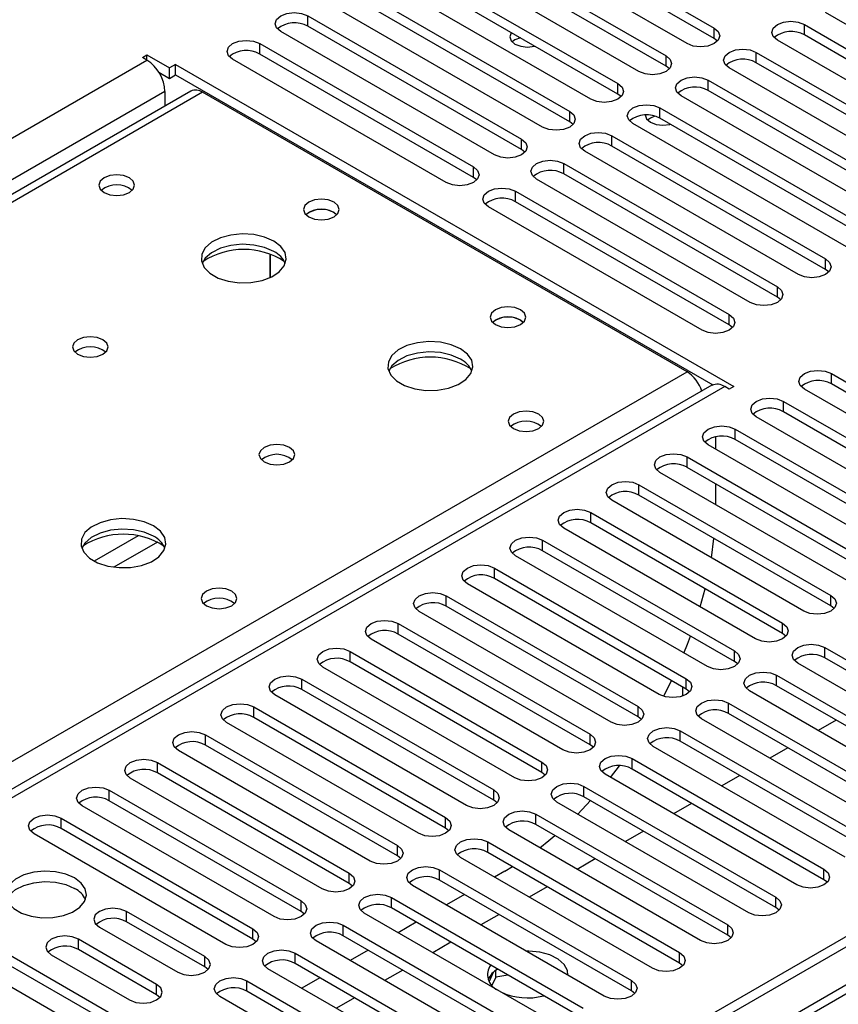
# Model space of a CAD drawing. Units: millimetres. Extents: x 3 to 7353, y 8 to 10403.
# Drawn here: x 4559 to 4655, y 2802 to 2918 of the extents above; entities that cross this region are included whole.
import ezdxf

# ---------------------------------------------------------------- set-up
doc = ezdxf.new("R2010")
doc.units = ezdxf.units.MM
doc.header["$LTSCALE"] = 35

msp = doc.modelspace()

# ---------------------------------------------------------------- linework, layer by layer
at = {"color": 7, "linetype": 'Continuous', "lineweight": 25}
for p, q in [((4615.135, 2931.681), (4640.238, 2917.19)), ((4637.056, 2915.353), (4611.954, 2929.844)), ((4640.238, 2915.965), (4615.135, 2930.456)), ((4609.479, 2928.416), (4634.581, 2913.924)), ((4634.581, 2912.7), (4609.479, 2927.191)), ((4631.399, 2912.088), (4606.297, 2926.579)), ((4603.822, 2925.15), (4628.924, 2910.659)), ((4628.924, 2909.434), (4603.822, 2923.925)), ((4625.742, 2908.822), (4600.64, 2923.313)), ((4598.165, 2921.884), (4623.267, 2907.393)), ((4623.267, 2906.168), (4598.165, 2920.66)), ((4620.085, 2905.556), (4594.983, 2920.047)), ((4678.422, 2904.536), (4653.319, 2919.027)), ((4592.508, 2918.619), (4617.61, 2904.128)), ((4592.508, 2917.394), (4592.508, 2918.619)), ((4614.428, 2902.291), (4589.326, 2916.782)), ((4617.61, 2902.903), (4592.508, 2917.394)), ((4640.238, 2915.965), (4640.238, 2917.19)), ((4650.844, 2917.598), (4675.947, 2903.107)), ((4650.844, 2916.373), (4650.844, 2917.598)), ((4640.631, 2915.659), (4640.238, 2915.965)), ((4672.765, 2901.27), (4647.662, 2915.761)), ((4675.947, 2901.882), (4650.844, 2916.373)), ((4586.851, 2915.353), (4611.954, 2900.862)), ((4586.851, 2914.128), (4586.851, 2915.353)), ((4645.188, 2914.333), (4670.29, 2899.841)), ((4645.188, 2913.108), (4645.188, 2914.333)), ((3076.648, 2049.246), (4573.593, 2913.414)), ((4573.063, 2913.72), (4573.593, 2914.026)), ((4573.593, 2913.414), (4573.063, 2913.72)), ((4573.593, 2914.026), (4576.245, 2912.496)), ((4573.593, 2913.414), (4573.593, 2914.026)), ((4608.772, 2899.025), (4583.669, 2913.516)), ((4611.954, 2899.637), (4586.851, 2914.128)), ((4634.581, 2912.7), (4634.581, 2913.924)), ((4574.996, 2911.992), (4576.245, 2911.271)), ((4576.952, 2912.904), (4576.245, 2912.496)), ((4576.245, 2911.271), (4576.245, 2912.496)), ((4576.952, 2912.904), (4642.536, 2875.043)), ((4576.952, 2911.679), (4576.952, 2912.904)), ((4634.974, 2912.394), (4634.581, 2912.7)), ((4667.108, 2898.004), (4642.006, 2912.496)), ((4670.29, 2898.617), (4645.188, 2913.108)), ((4576.245, 2911.271), (4576.952, 2911.679)), ((4576.952, 2911.679), (4640.072, 2875.241)), ((4639.531, 2911.067), (4664.633, 2896.576)), ((4639.531, 2909.842), (4639.531, 2911.067)), ((4575.714, 2909.74), (3078.769, 2045.572)), ((4578.759, 2909.774), (4189.143, 2684.854)), ((4580.134, 2909.638), (4190.518, 2684.718)), ((4575.714, 2909.74), (4575.714, 2908.017)), ((4637.056, 2876.778), (4580.134, 2909.638)), ((4628.924, 2909.434), (4628.924, 2910.659)), ((4664.633, 2895.351), (4639.531, 2909.842)), ((4629.317, 2909.128), (4628.924, 2909.434)), ((4661.451, 2894.739), (4636.349, 2909.23)), ((4623.267, 2906.168), (4623.267, 2907.393)), ((4633.874, 2907.801), (4658.976, 2893.31)), ((4633.874, 2906.577), (4633.874, 2907.801)), ((4623.66, 2905.862), (4623.267, 2906.168)), ((4658.976, 2892.085), (4633.874, 2906.577)), ((4655.794, 2891.473), (4630.692, 2905.964)), ((4617.61, 2902.903), (4617.61, 2904.128)), ((4628.217, 2904.536), (4653.319, 2890.044)), ((4628.217, 2903.311), (4628.217, 2904.536)), ((4618.004, 2902.597), (4617.61, 2902.903)), ((4650.137, 2888.208), (4625.035, 2902.699)), ((4653.319, 2888.82), (4628.217, 2903.311)), ((4611.954, 2899.637), (4611.954, 2900.862)), ((4622.56, 2901.27), (4647.662, 2886.779)), ((4622.56, 2900.045), (4622.56, 2901.27)), ((4612.347, 2899.331), (4611.954, 2899.637)), ((4644.48, 2884.942), (4619.378, 2899.433)), ((4647.662, 2885.554), (4622.56, 2900.045)), ((4616.903, 2898.004), (4642.006, 2883.513)), ((4616.903, 2896.78), (4616.903, 2898.004)), ((4638.824, 2881.676), (4613.721, 2896.168)), ((4642.006, 2882.288), (4616.903, 2896.78)), ((4595.584, 2895.494), (4595.911, 2895.249)), ((4800.044, 2893.719), (3122.787, 1925.459)), ((4801.105, 2893.107), (3123.847, 1924.847)), ((4588.084, 2887.846), (4588.084, 2890.62)), ((4588.094, 2890.616), (4588.094, 2887.851)), ((4653.319, 2888.82), (4653.319, 2890.044)), ((4653.712, 2888.514), (4653.319, 2888.82)), ((4801.105, 2888.616), (3123.847, 1920.356)), ((3123.624, 1919.212), (4799.423, 2886.63)), ((4647.662, 2885.554), (4647.662, 2886.779)), ((4648.056, 2885.248), (4647.662, 2885.554)), ((4642.006, 2882.288), (4642.006, 2883.513)), ((4617.504, 2882.839), (4617.832, 2882.594)), ((4642.399, 2881.982), (4642.006, 2882.288)), ((4247.44, 2651.857), (4637.056, 2876.778)), ((4654.026, 2876.574), (4676.565, 2863.562)), ((4654.026, 2875.349), (4654.026, 2876.574)), ((4639.975, 2875.192), (3925.36, 2462.653)), ((4642.006, 2874.737), (4641.475, 2875.043)), ((4642.536, 2875.043), (4642.006, 2874.737)), ((4676.565, 2862.337), (4654.026, 2875.349)), ((4673.383, 2861.725), (4650.844, 2874.737)), ((4648.37, 2873.308), (4670.909, 2860.297)), ((4648.37, 2872.083), (4648.37, 2873.308)), ((4667.727, 2858.46), (4645.188, 2871.471)), ((4670.909, 2859.072), (4648.37, 2872.083)), ((4640.415, 2869.132), (4640.415, 2867.695)), ((4642.713, 2870.042), (4665.252, 2857.031)), ((4642.713, 2868.818), (4642.713, 2870.042)), ((4662.07, 2855.194), (4639.531, 2868.206)), ((4665.252, 2855.806), (4642.713, 2868.818)), ((4637.056, 2866.777), (4659.595, 2853.765)), ((4637.056, 2865.552), (4637.056, 2866.777)), ((4656.413, 2851.928), (4633.874, 2864.94)), ((4659.595, 2852.541), (4637.056, 2865.552)), ((4631.399, 2863.511), (4653.938, 2850.5)), ((4631.399, 2862.286), (4631.399, 2863.511)), ((4640.415, 2863.613), (4640.415, 2861.164)), ((4653.938, 2849.275), (4631.399, 2862.286)), ((4650.756, 2848.663), (4628.217, 2861.674)), ((4625.742, 2860.246), (4648.281, 2847.234)), ((4625.742, 2859.021), (4625.742, 2860.246)), ((4648.281, 2846.009), (4625.742, 2859.021)), ((4645.099, 2845.397), (4622.56, 2858.409)), ((4620.085, 2856.98), (4642.624, 2843.968)), ((4620.085, 2855.755), (4620.085, 2856.98)), ((4639.91, 2854.924), (4640.213, 2857.198)), ((4642.624, 2842.744), (4620.085, 2855.755)), ((4639.442, 2842.132), (4616.903, 2855.143)), ((4614.428, 2853.714), (4636.967, 2840.703)), ((4614.428, 2852.49), (4614.428, 2853.714)), ((4633.785, 2838.866), (4611.246, 2851.877)), ((4636.967, 2839.478), (4614.428, 2852.49)), ((4638.595, 2849.152), (4639.165, 2851.272)), ((4608.772, 2850.449), (4631.311, 2837.437)), ((4608.772, 2849.224), (4608.772, 2850.449)), ((4653.938, 2849.275), (4653.938, 2850.5)), ((4628.129, 2835.6), (4605.59, 2848.612)), ((4631.311, 2836.212), (4608.772, 2849.224)), ((4654.331, 2848.969), (4653.938, 2849.275)), ((4603.115, 2847.183), (4625.654, 2834.172)), ((4603.115, 2845.958), (4603.115, 2847.183)), ((4648.281, 2846.009), (4648.281, 2847.234)), ((4648.674, 2845.703), (4648.281, 2846.009)), ((4622.472, 2832.335), (4599.933, 2845.346)), ((4625.654, 2832.947), (4603.115, 2845.958)), ((4597.458, 2843.917), (4619.997, 2830.906)), ((4597.458, 2842.693), (4597.458, 2843.917)), ((4642.624, 2842.744), (4642.624, 2843.968)), ((4653.231, 2844.377), (4675.77, 2831.365)), ((4653.231, 2843.152), (4653.231, 2844.377)), ((4619.997, 2829.681), (4597.458, 2842.693)), ((4643.017, 2842.438), (4642.624, 2842.744)), ((4672.588, 2829.528), (4650.049, 2842.54)), ((4675.77, 2830.14), (4653.231, 2843.152)), ((4616.815, 2829.069), (4594.276, 2842.081)), ((4591.801, 2840.652), (4614.34, 2827.64)), ((4591.801, 2839.427), (4591.801, 2840.652)), ((4634.311, 2838.64), (4635.237, 2840.477)), ((4636.967, 2839.478), (4636.967, 2840.703)), ((4647.574, 2841.111), (4670.113, 2828.1)), ((4647.574, 2839.886), (4647.574, 2841.111)), ((4614.34, 2826.415), (4591.801, 2839.427)), ((4636.52, 2839.736), (4636.52, 2838.666)), ((4637.361, 2839.172), (4636.967, 2839.478)), ((4666.931, 2826.263), (4644.392, 2839.274)), ((4670.113, 2826.875), (4647.574, 2839.886)), ((4611.158, 2825.803), (4588.619, 2838.815)), ((4586.144, 2837.386), (4608.683, 2824.375)), ((4586.144, 2836.161), (4586.144, 2837.386)), ((4631.311, 2836.212), (4631.311, 2837.437)), ((4641.917, 2837.845), (4664.456, 2824.834)), ((4641.917, 2836.621), (4641.917, 2837.845)), ((4608.683, 2823.15), (4586.144, 2836.161)), ((4631.704, 2835.906), (4631.311, 2836.212)), ((4661.274, 2822.997), (4638.735, 2836.008)), ((4664.456, 2823.609), (4641.917, 2836.621)), ((4654.562, 2835.852), (4652.441, 2834.627)), ((4605.501, 2822.538), (4582.962, 2835.549)), ((4636.26, 2834.58), (4658.799, 2821.568)), ((4636.26, 2833.355), (4636.26, 2834.58)), ((4580.487, 2834.121), (4603.026, 2821.109)), ((4580.487, 2832.896), (4580.487, 2834.121)), ((4625.654, 2832.947), (4625.654, 2834.172)), ((4658.799, 2820.343), (4636.26, 2833.355)), ((4599.844, 2819.272), (4577.305, 2832.284)), ((4603.026, 2819.884), (4580.487, 2832.896)), ((4626.047, 2832.641), (4625.654, 2832.947)), ((4655.617, 2819.731), (4633.078, 2832.743)), ((4648.906, 2832.586), (4646.784, 2831.362)), ((4630.603, 2831.314), (4653.142, 2818.303)), ((4630.603, 2830.089), (4630.603, 2831.314)), ((4574.83, 2830.855), (4597.369, 2817.843)), ((4574.83, 2829.63), (4574.83, 2830.855)), ((4619.997, 2829.681), (4619.997, 2830.906)), ((4628.071, 2829.102), (4629.133, 2830.468)), ((4653.142, 2817.078), (4630.603, 2830.089)), ((4594.187, 2816.006), (4571.648, 2829.018)), ((4597.369, 2816.619), (4574.83, 2829.63)), ((4620.39, 2829.375), (4619.997, 2829.681)), ((4649.96, 2816.466), (4627.421, 2829.477)), ((4643.249, 2829.321), (4641.128, 2828.096)), ((4569.174, 2827.589), (4591.713, 2814.578)), ((4569.174, 2826.364), (4569.174, 2827.589)), ((4614.34, 2826.415), (4614.34, 2827.64)), ((4624.947, 2828.048), (4647.486, 2815.037)), ((4624.947, 2826.824), (4624.947, 2828.048)), ((4591.713, 2813.353), (4569.174, 2826.364)), ((4614.733, 2826.109), (4614.34, 2826.415)), ((4624.222, 2824.793), (4625.73, 2826.371)), ((4647.486, 2813.812), (4624.947, 2826.824)), ((4588.531, 2812.741), (4565.992, 2825.752)), ((4644.304, 2813.2), (4621.765, 2826.212)), ((4637.592, 2826.055), (4635.471, 2824.831)), ((4563.517, 2824.324), (4586.056, 2811.312)), ((4563.517, 2823.099), (4563.517, 2824.324)), ((4608.683, 2823.15), (4608.683, 2824.375)), ((4619.29, 2824.783), (4641.829, 2811.771)), ((4619.29, 2823.558), (4619.29, 2824.783)), ((4586.056, 2810.087), (4563.517, 2823.099)), ((4609.076, 2822.844), (4608.683, 2823.15)), ((4638.647, 2809.934), (4616.108, 2822.946)), ((4641.829, 2810.547), (4619.29, 2823.558)), ((4582.874, 2809.475), (4560.335, 2822.487)), ((4631.935, 2822.789), (4629.814, 2821.565)), ((4603.026, 2819.884), (4603.026, 2821.109)), ((4613.633, 2821.517), (4636.172, 2808.506)), ((4613.633, 2820.292), (4613.633, 2821.517)), ((4603.42, 2819.578), (4603.026, 2819.884)), ((4632.99, 2806.669), (4610.451, 2819.68)), ((4636.172, 2807.281), (4613.633, 2820.292)), ((4626.278, 2819.524), (4624.157, 2818.299)), ((4607.976, 2818.252), (4630.515, 2805.24)), ((4607.976, 2817.027), (4607.976, 2818.252)), ((4615.666, 2818.092), (4616.54, 2818.614)), ((4653.142, 2817.078), (4653.142, 2818.303)), ((4597.369, 2816.619), (4597.369, 2817.843)), ((4615.666, 2818.092), (4614.434, 2817.381)), ((4653.536, 2816.772), (4653.142, 2817.078)), ((4597.763, 2816.313), (4597.369, 2816.619)), ((4627.333, 2803.403), (4604.794, 2816.415)), ((4630.515, 2804.015), (4607.976, 2817.027)), ((4620.621, 2816.258), (4618.5, 2815.034)), ((4602.319, 2814.986), (4624.858, 2801.974)), ((4602.319, 2813.761), (4602.319, 2814.986)), ((4610.899, 2815.34), (4608.778, 2814.115)), ((4647.486, 2813.812), (4647.486, 2815.037)), ((4546.546, 2814.527), (4569.085, 2801.515)), ((4591.713, 2813.353), (4591.713, 2814.578)), ((4624.858, 2800.75), (4602.319, 2813.761)), ((4647.879, 2813.506), (4647.486, 2813.812)), ((4565.903, 2799.678), (4543.364, 2812.69)), ((4569.085, 2800.29), (4546.546, 2813.302)), ((4580.399, 2808.047), (4571.206, 2813.353)), ((4571.206, 2812.128), (4571.206, 2813.353)), ((4592.106, 2813.047), (4591.713, 2813.353)), ((4621.676, 2800.138), (4599.137, 2813.149)), ((4614.964, 2812.992), (4612.843, 2811.768)), ((4568.025, 2811.516), (4577.217, 2806.21)), ((4580.399, 2806.822), (4571.206, 2812.128)), ((4586.056, 2810.087), (4586.056, 2811.312)), ((4596.662, 2811.72), (4619.201, 2798.709)), ((4596.662, 2810.496), (4596.662, 2811.72)), ((4605.242, 2812.074), (4603.121, 2810.849)), ((4641.829, 2810.547), (4641.829, 2811.771)), ((4619.201, 2797.484), (4596.662, 2810.496)), ((4642.222, 2810.24), (4641.829, 2810.547)), ((4574.742, 2804.781), (4565.55, 2810.088)), ((4565.55, 2808.863), (4565.55, 2810.088)), ((4586.449, 2809.781), (4586.056, 2810.087)), ((4616.019, 2796.872), (4593.48, 2809.883)), ((4609.308, 2809.727), (4607.186, 2808.502)), ((4562.368, 2808.251), (4571.56, 2802.944)), ((4574.742, 2803.556), (4565.55, 2808.863)), ((4580.399, 2806.822), (4580.399, 2808.047)), ((4591.005, 2808.455), (4613.544, 2795.443)), ((4591.005, 2807.23), (4591.005, 2808.455)), ((4599.585, 2808.808), (4597.464, 2807.584)), ((4636.172, 2807.281), (4636.172, 2808.506)), ((4580.792, 2806.516), (4580.399, 2806.822)), ((4613.544, 2794.218), (4591.005, 2807.23)), ((4636.565, 2806.975), (4636.172, 2807.281)), ((4610.363, 2793.606), (4587.823, 2806.618)), ((4593.928, 2805.543), (4591.807, 2804.318)), ((4603.651, 2806.461), (4601.53, 2805.237)), ((4614.275, 2806.163), (4613.79, 2805.118)), ((4614.602, 2805.643), (4614.139, 2804.644)), ((4614.602, 2805.643), (4614.602, 2806.432)), ((4616.006, 2805.86), (4614.602, 2805.643)), ((4574.742, 2803.556), (4574.742, 2804.781)), ((4585.349, 2805.189), (4607.888, 2792.178)), ((4585.349, 2803.964), (4585.349, 2805.189)), ((4630.515, 2804.015), (4630.515, 2805.24)), ((4575.135, 2803.25), (4574.742, 2803.556)), ((4604.706, 2790.341), (4582.167, 2803.352)), ((4607.888, 2790.953), (4585.349, 2803.964)), ((4597.994, 2803.196), (4595.873, 2801.971)), ((4630.908, 2803.709), (4630.515, 2804.015))]:
    msp.add_line(p, q, dxfattribs=at)
at = {"color": 8, "linetype": 'Continuous', "lineweight": 25}
for p, q in [((4641.475, 2875.043), (3926.238, 2462.146)), ((4572.562, 2857.501), (4567.413, 2854.529)), ((4574.829, 2856.768), (4569.721, 2853.82))]:
    msp.add_line(p, q, dxfattribs=at)
at = {"color": 7, "linetype": 'Continuous', "lineweight": 25, "flags": 128}
for points in [[(4589.326, 2916.782), (4588.838, 2917.203), (4588.667, 2917.7), (4588.838, 2918.197), (4589.326, 2918.619), (4590.056, 2918.9), (4590.917, 2918.999), (4591.778, 2918.9), (4592.508, 2918.619)], [(4647.662, 2915.761), (4647.175, 2916.183), (4647.003, 2916.68), (4647.175, 2917.177), (4647.662, 2917.598), (4648.392, 2917.88), (4649.253, 2917.979), (4650.114, 2917.88), (4650.844, 2917.598)], [(4616.404, 2916.662), (4616.377, 2916.626), (4616.217, 2916.163), (4616.377, 2915.699), (4616.833, 2915.305), (4617.514, 2915.043), (4618.317, 2914.95), (4619.121, 2915.043), (4619.182, 2915.058)], [(4640.238, 2917.19), (4640.726, 2916.769), (4640.897, 2916.272), (4640.726, 2915.775), (4640.238, 2915.353), (4639.508, 2915.072), (4638.647, 2914.973), (4637.786, 2915.072), (4637.056, 2915.353)], [(4583.669, 2913.516), (4583.182, 2913.938), (4583.01, 2914.435), (4583.182, 2914.932), (4583.669, 2915.353), (4584.399, 2915.635), (4585.26, 2915.734), (4586.121, 2915.635), (4586.851, 2915.353)], [(4617.469, 2916.047), (4616.833, 2915.795), (4616.505, 2915.55)], [(4617.469, 2916.047), (4616.833, 2915.795), (4616.505, 2915.55)], [(4642.006, 2912.496), (4641.518, 2912.917), (4641.347, 2913.414), (4641.518, 2913.911), (4642.006, 2914.333), (4642.736, 2914.614), (4643.597, 2914.713), (4644.458, 2914.614), (4645.188, 2914.333)], [(4634.581, 2913.924), (4635.069, 2913.503), (4635.24, 2913.006), (4635.069, 2912.509), (4634.581, 2912.088), (4633.851, 2911.806), (4632.99, 2911.707), (4632.129, 2911.806), (4631.399, 2912.088)], [(4636.349, 2909.23), (4635.861, 2909.651), (4635.69, 2910.149), (4635.861, 2910.646), (4636.349, 2911.067), (4637.079, 2911.349), (4637.94, 2911.447), (4638.801, 2911.349), (4639.531, 2911.067)], [(4628.924, 2910.659), (4629.412, 2910.237), (4629.583, 2909.74), (4629.412, 2909.243), (4628.924, 2908.822), (4628.194, 2908.54), (4627.333, 2908.441), (4626.472, 2908.54), (4625.742, 2908.822)], [(4623.267, 2907.393), (4623.755, 2906.972), (4623.926, 2906.475), (4623.755, 2905.978), (4623.267, 2905.556), (4622.537, 2905.275), (4621.676, 2905.176), (4620.815, 2905.275), (4620.085, 2905.556)], [(4630.692, 2905.964), (4630.204, 2906.386), (4630.033, 2906.883), (4630.204, 2907.38), (4630.692, 2907.801), (4631.422, 2908.083), (4632.283, 2908.182), (4633.144, 2908.083), (4633.874, 2907.801)], [(4632.127, 2906.978), (4632.287, 2906.514), (4632.742, 2906.121), (4633.424, 2905.858), (4634.227, 2905.766), (4635.031, 2905.858), (4635.092, 2905.873)], [(4633.258, 2906.829), (4632.742, 2906.61), (4632.415, 2906.366)], [(4633.258, 2906.829), (4632.742, 2906.61), (4632.415, 2906.366)], [(4617.61, 2904.128), (4618.098, 2903.706), (4618.269, 2903.209), (4618.098, 2902.712), (4617.61, 2902.291), (4616.88, 2902.009), (4616.019, 2901.91), (4615.158, 2902.009), (4614.428, 2902.291)], [(4625.035, 2902.699), (4624.547, 2903.12), (4624.376, 2903.617), (4624.547, 2904.114), (4625.035, 2904.536), (4625.765, 2904.817), (4626.626, 2904.916), (4627.487, 2904.817), (4628.217, 2904.536)], [(4619.378, 2899.433), (4618.89, 2899.855), (4618.719, 2900.352), (4618.89, 2900.849), (4619.378, 2901.27), (4620.108, 2901.552), (4620.969, 2901.651), (4621.83, 2901.552), (4622.56, 2901.27)], [(4611.954, 2900.862), (4612.441, 2900.441), (4612.613, 2899.943), (4612.441, 2899.446), (4611.954, 2899.025), (4611.224, 2898.743), (4610.363, 2898.645), (4609.501, 2898.743), (4608.772, 2899.025)], [(4571.542, 2899.576), (4570.861, 2899.839), (4570.057, 2899.931), (4569.254, 2899.839), (4568.573, 2899.576), (4568.117, 2899.183), (4567.957, 2898.719), (4568.117, 2898.255), (4568.573, 2897.861), (4569.254, 2897.599), (4570.057, 2897.506), (4570.861, 2897.599), (4571.542, 2897.861), (4571.998, 2898.255), (4572.157, 2898.719), (4571.998, 2899.183), (4571.542, 2899.576)], [(4613.721, 2896.168), (4613.234, 2896.589), (4613.062, 2897.086), (4613.234, 2897.583), (4613.721, 2898.004), (4614.451, 2898.286), (4615.312, 2898.385), (4616.173, 2898.286), (4616.903, 2898.004)], [(4595.584, 2896.718), (4594.903, 2896.981), (4594.099, 2897.073), (4593.295, 2896.981), (4592.614, 2896.718), (4592.159, 2896.325), (4591.999, 2895.861), (4592.159, 2895.397), (4592.614, 2895.004), (4593.295, 2894.741), (4594.099, 2894.649), (4594.903, 2894.741), (4595.584, 2895.004), (4596.039, 2895.397), (4596.199, 2895.861), (4596.039, 2896.325), (4595.584, 2896.718)], [(4588.511, 2892.148), (4587.426, 2892.623), (4586.159, 2892.911), (4584.804, 2892.992), (4583.462, 2892.858), (4582.233, 2892.52), (4581.206, 2892.004), (4580.46, 2891.346), (4580.048, 2890.597), (4580.001, 2889.812), (4580.324, 2889.048), (4580.991, 2888.363), (4581.954, 2887.807), (4583.141, 2887.422), (4584.464, 2887.236), (4585.825, 2887.262), (4587.122, 2887.5), (4588.261, 2887.931), (4589.156, 2888.524), (4589.741, 2889.234), (4589.972, 2890.008), (4589.833, 2890.79), (4589.333, 2891.521), (4588.511, 2892.148)], [(4588.511, 2890.923), (4587.426, 2891.398), (4586.159, 2891.686), (4584.804, 2891.767), (4583.462, 2891.633), (4582.233, 2891.296), (4581.206, 2890.779), (4580.46, 2890.122), (4580.089, 2889.494)], [(4653.319, 2890.044), (4653.807, 2889.623), (4653.978, 2889.126), (4653.807, 2888.629), (4653.319, 2888.208), (4652.589, 2887.926), (4651.728, 2887.827), (4650.867, 2887.926), (4650.137, 2888.208)], [(4647.662, 2886.779), (4648.15, 2886.357), (4648.321, 2885.86), (4648.15, 2885.363), (4647.662, 2884.942), (4646.932, 2884.66), (4646.071, 2884.561), (4645.21, 2884.66), (4644.48, 2884.942)], [(4617.504, 2884.064), (4616.823, 2884.327), (4616.019, 2884.419), (4615.216, 2884.327), (4614.534, 2884.064), (4614.079, 2883.671), (4613.919, 2883.207), (4614.079, 2882.743), (4614.534, 2882.35), (4615.216, 2882.087), (4616.019, 2881.995), (4616.823, 2882.087), (4617.504, 2882.35), (4617.96, 2882.743), (4618.119, 2883.207), (4617.96, 2883.671), (4617.504, 2884.064)], [(4642.006, 2883.513), (4642.493, 2883.092), (4642.665, 2882.595), (4642.493, 2882.098), (4642.006, 2881.676), (4641.276, 2881.395), (4640.415, 2881.296), (4639.554, 2881.395), (4638.824, 2881.676)], [(4568.429, 2880.555), (4567.747, 2880.818), (4566.944, 2880.91), (4566.14, 2880.818), (4565.459, 2880.555), (4565.004, 2880.162), (4564.844, 2879.698), (4565.004, 2879.234), (4565.459, 2878.84), (4566.14, 2878.578), (4566.944, 2878.485), (4567.747, 2878.578), (4568.429, 2878.84), (4568.884, 2879.234), (4569.044, 2879.698), (4568.884, 2880.162), (4568.429, 2880.555)], [(4610.431, 2879.494), (4609.346, 2879.968), (4608.079, 2880.257), (4606.725, 2880.337), (4605.383, 2880.204), (4604.153, 2879.866), (4603.127, 2879.349), (4602.38, 2878.692), (4601.968, 2877.943), (4601.922, 2877.157), (4602.244, 2876.394), (4602.911, 2875.708), (4603.874, 2875.153), (4605.061, 2874.767), (4606.384, 2874.581), (4607.745, 2874.608), (4609.043, 2874.846), (4610.181, 2875.277), (4611.076, 2875.869), (4611.661, 2876.579), (4611.892, 2877.354), (4611.753, 2878.136), (4611.254, 2878.867), (4610.431, 2879.494)], [(4610.431, 2878.269), (4609.346, 2878.744), (4608.079, 2879.032), (4606.725, 2879.112), (4605.383, 2878.979), (4604.153, 2878.641), (4603.127, 2878.125), (4602.38, 2877.467), (4602.009, 2876.84)], [(4650.844, 2874.737), (4650.357, 2875.158), (4650.185, 2875.655), (4650.357, 2876.152), (4650.844, 2876.574), (4651.574, 2876.855), (4652.435, 2876.954), (4653.296, 2876.855), (4654.026, 2876.574)], [(4645.188, 2871.471), (4644.7, 2871.893), (4644.529, 2872.39), (4644.7, 2872.887), (4645.188, 2873.308), (4645.917, 2873.59), (4646.779, 2873.689), (4647.64, 2873.59), (4648.37, 2873.308)], [(4619.626, 2871.818), (4618.944, 2872.081), (4618.141, 2872.173), (4617.337, 2872.081), (4616.656, 2871.818), (4616.201, 2871.425), (4616.041, 2870.961), (4616.201, 2870.497), (4616.656, 2870.103), (4617.337, 2869.841), (4618.141, 2869.748), (4618.944, 2869.841), (4619.626, 2870.103), (4620.081, 2870.497), (4620.241, 2870.961), (4620.081, 2871.425), (4619.626, 2871.818)], [(4639.531, 2868.206), (4639.043, 2868.627), (4638.872, 2869.124), (4639.043, 2869.621), (4639.531, 2870.042), (4640.261, 2870.324), (4641.122, 2870.423), (4641.983, 2870.324), (4642.713, 2870.042)], [(4590.349, 2867.901), (4589.668, 2868.163), (4588.864, 2868.256), (4588.061, 2868.163), (4587.379, 2867.901), (4586.924, 2867.507), (4586.764, 2867.043), (4586.924, 2866.579), (4587.379, 2866.186), (4588.061, 2865.923), (4588.864, 2865.831), (4589.668, 2865.923), (4590.349, 2866.186), (4590.804, 2866.579), (4590.964, 2867.043), (4590.804, 2867.507), (4590.349, 2867.901)], [(4633.874, 2864.94), (4633.386, 2865.361), (4633.215, 2865.858), (4633.386, 2866.355), (4633.874, 2866.777), (4634.604, 2867.058), (4635.465, 2867.157), (4636.326, 2867.058), (4637.056, 2866.777)], [(4628.217, 2861.674), (4627.729, 2862.096), (4627.558, 2862.593), (4627.729, 2863.09), (4628.217, 2863.511), (4628.947, 2863.793), (4629.808, 2863.892), (4630.669, 2863.793), (4631.399, 2863.511)], [(4622.56, 2858.409), (4622.072, 2858.83), (4621.901, 2859.327), (4622.072, 2859.824), (4622.56, 2860.246), (4623.29, 2860.527), (4624.151, 2860.626), (4625.012, 2860.527), (4625.742, 2860.246)], [(4574.368, 2858.675), (4573.283, 2859.15), (4572.017, 2859.438), (4570.662, 2859.519), (4569.32, 2859.385), (4568.091, 2859.048), (4567.064, 2858.531), (4566.318, 2857.874), (4565.906, 2857.125), (4565.859, 2856.339), (4566.182, 2855.575), (4566.849, 2854.89), (4567.812, 2854.334), (4568.999, 2853.949), (4570.322, 2853.763), (4571.682, 2853.79), (4572.98, 2854.027), (4574.119, 2854.459), (4575.014, 2855.051), (4575.599, 2855.761), (4575.83, 2856.536), (4575.691, 2857.317), (4575.191, 2858.049), (4574.368, 2858.675)], [(4574.368, 2857.45), (4573.283, 2857.925), (4572.017, 2858.214), (4570.662, 2858.294), (4569.32, 2858.16), (4568.091, 2857.823), (4567.064, 2857.306), (4566.318, 2856.649), (4565.947, 2856.022)], [(4616.903, 2855.143), (4616.416, 2855.564), (4616.244, 2856.062), (4616.416, 2856.559), (4616.903, 2856.98), (4617.633, 2857.262), (4618.494, 2857.36), (4619.355, 2857.262), (4620.085, 2856.98)], [(4611.246, 2851.877), (4610.759, 2852.299), (4610.587, 2852.796), (4610.759, 2853.293), (4611.246, 2853.714), (4611.976, 2853.996), (4612.837, 2854.095), (4613.698, 2853.996), (4614.428, 2853.714)], [(4583.563, 2851), (4582.882, 2851.262), (4582.078, 2851.355), (4581.275, 2851.262), (4580.593, 2851), (4580.138, 2850.606), (4579.978, 2850.142), (4580.138, 2849.678), (4580.593, 2849.285), (4581.275, 2849.022), (4582.078, 2848.93), (4582.882, 2849.022), (4583.563, 2849.285), (4584.018, 2849.678), (4584.178, 2850.142), (4584.018, 2850.606), (4583.563, 2851)], [(4605.59, 2848.612), (4605.102, 2849.033), (4604.931, 2849.53), (4605.102, 2850.027), (4605.59, 2850.449), (4606.32, 2850.73), (4607.181, 2850.829), (4608.042, 2850.73), (4608.772, 2850.449)], [(4653.938, 2850.5), (4654.426, 2850.078), (4654.597, 2849.581), (4654.426, 2849.084), (4653.938, 2848.663), (4653.208, 2848.381), (4652.347, 2848.282), (4651.486, 2848.381), (4650.756, 2848.663)], [(4599.933, 2845.346), (4599.445, 2845.768), (4599.274, 2846.265), (4599.445, 2846.762), (4599.933, 2847.183), (4600.663, 2847.465), (4601.524, 2847.564), (4602.385, 2847.465), (4603.115, 2847.183)], [(4648.281, 2847.234), (4648.769, 2846.813), (4648.94, 2846.316), (4648.769, 2845.819), (4648.281, 2845.397), (4647.551, 2845.116), (4646.69, 2845.017), (4645.829, 2845.116), (4645.099, 2845.397)], [(4636.687, 2843.722), (4637.099, 2844.754), (4637.464, 2845.722)], [(4594.276, 2842.081), (4593.788, 2842.502), (4593.617, 2842.999), (4593.788, 2843.496), (4594.276, 2843.917), (4595.006, 2844.199), (4595.867, 2844.298), (4596.728, 2844.199), (4597.458, 2843.917)], [(4642.624, 2843.968), (4643.112, 2843.547), (4643.283, 2843.05), (4643.112, 2842.553), (4642.624, 2842.132), (4641.894, 2841.85), (4641.033, 2841.751), (4640.172, 2841.85), (4639.442, 2842.132)], [(4650.049, 2842.54), (4649.561, 2842.961), (4649.39, 2843.458), (4649.561, 2843.955), (4650.049, 2844.377), (4650.779, 2844.658), (4651.64, 2844.757), (4652.501, 2844.658), (4653.231, 2844.377)], [(4644.392, 2839.274), (4643.904, 2839.696), (4643.733, 2840.193), (4643.904, 2840.69), (4644.392, 2841.111), (4645.122, 2841.393), (4645.983, 2841.491), (4646.844, 2841.393), (4647.574, 2841.111)], [(4588.619, 2838.815), (4588.131, 2839.236), (4587.96, 2839.733), (4588.131, 2840.23), (4588.619, 2840.652), (4589.349, 2840.933), (4590.21, 2841.032), (4591.071, 2840.933), (4591.801, 2840.652)], [(4636.967, 2840.703), (4637.455, 2840.281), (4637.626, 2839.784), (4637.455, 2839.287), (4636.967, 2838.866), (4636.237, 2838.584), (4635.376, 2838.485), (4634.515, 2838.584), (4633.785, 2838.866)], [(4638.735, 2836.008), (4638.247, 2836.43), (4638.076, 2836.927), (4638.247, 2837.424), (4638.735, 2837.845), (4639.465, 2838.127), (4640.326, 2838.226), (4641.187, 2838.127), (4641.917, 2837.845)], [(4582.962, 2835.549), (4582.474, 2835.971), (4582.303, 2836.468), (4582.474, 2836.965), (4582.962, 2837.386), (4583.692, 2837.668), (4584.553, 2837.767), (4585.414, 2837.668), (4586.144, 2837.386)], [(4631.311, 2837.437), (4631.798, 2837.016), (4631.97, 2836.519), (4631.798, 2836.022), (4631.311, 2835.6), (4630.581, 2835.319), (4629.72, 2835.22), (4628.859, 2835.319), (4628.129, 2835.6)], [(4577.305, 2832.284), (4576.818, 2832.705), (4576.646, 2833.202), (4576.818, 2833.699), (4577.305, 2834.121), (4578.035, 2834.402), (4578.896, 2834.501), (4579.757, 2834.402), (4580.487, 2834.121)], [(4633.078, 2832.743), (4632.591, 2833.164), (4632.419, 2833.661), (4632.591, 2834.158), (4633.078, 2834.58), (4633.808, 2834.861), (4634.669, 2834.96), (4635.53, 2834.861), (4636.26, 2834.58)], [(4625.654, 2834.172), (4626.141, 2833.75), (4626.313, 2833.253), (4626.141, 2832.756), (4625.654, 2832.335), (4624.924, 2832.053), (4624.063, 2831.954), (4623.202, 2832.053), (4622.472, 2832.335)], [(4571.648, 2829.018), (4571.161, 2829.439), (4570.989, 2829.936), (4571.161, 2830.434), (4571.648, 2830.855), (4572.378, 2831.136), (4573.239, 2831.235), (4574.1, 2831.136), (4574.83, 2830.855)], [(4627.421, 2829.477), (4626.934, 2829.899), (4626.762, 2830.396), (4626.934, 2830.893), (4627.421, 2831.314), (4628.151, 2831.596), (4629.012, 2831.695), (4629.873, 2831.596), (4630.603, 2831.314)], [(4619.997, 2830.906), (4620.485, 2830.485), (4620.656, 2829.987), (4620.485, 2829.49), (4619.997, 2829.069), (4619.267, 2828.787), (4618.406, 2828.689), (4617.545, 2828.787), (4616.815, 2829.069)], [(4565.992, 2825.752), (4565.504, 2826.174), (4565.333, 2826.671), (4565.504, 2827.168), (4565.992, 2827.589), (4566.722, 2827.871), (4567.583, 2827.97), (4568.444, 2827.871), (4569.174, 2827.589)], [(4614.34, 2827.64), (4614.828, 2827.219), (4614.999, 2826.722), (4614.828, 2826.225), (4614.34, 2825.803), (4613.61, 2825.522), (4612.749, 2825.423), (4611.888, 2825.522), (4611.158, 2825.803)], [(4621.765, 2826.212), (4621.277, 2826.633), (4621.106, 2827.13), (4621.277, 2827.627), (4621.765, 2828.048), (4622.495, 2828.33), (4623.356, 2828.429), (4624.217, 2828.33), (4624.947, 2828.048)], [(4616.108, 2822.946), (4615.62, 2823.367), (4615.449, 2823.864), (4615.62, 2824.361), (4616.108, 2824.783), (4616.838, 2825.064), (4617.699, 2825.163), (4618.56, 2825.064), (4619.29, 2824.783)], [(4560.335, 2822.487), (4559.847, 2822.908), (4559.676, 2823.405), (4559.847, 2823.902), (4560.335, 2824.324), (4561.065, 2824.605), (4561.926, 2824.704), (4562.787, 2824.605), (4563.517, 2824.324)], [(4608.683, 2824.375), (4609.171, 2823.953), (4609.342, 2823.456), (4609.171, 2822.959), (4608.683, 2822.538), (4607.953, 2822.256), (4607.092, 2822.157), (4606.231, 2822.256), (4605.501, 2822.538)], [(4610.451, 2819.68), (4609.963, 2820.102), (4609.792, 2820.599), (4609.963, 2821.096), (4610.451, 2821.517), (4611.181, 2821.799), (4612.042, 2821.898), (4612.903, 2821.799), (4613.633, 2821.517)], [(4619.752, 2820.842), (4620.811, 2821.687), (4621.512, 2822.275)], [(4603.026, 2821.109), (4603.514, 2820.688), (4603.685, 2820.191), (4603.514, 2819.694), (4603.026, 2819.272), (4602.296, 2818.991), (4601.435, 2818.892), (4600.574, 2818.991), (4599.844, 2819.272)], [(4604.794, 2816.415), (4604.306, 2816.836), (4604.135, 2817.333), (4604.306, 2817.83), (4604.794, 2818.252), (4605.524, 2818.533), (4606.385, 2818.632), (4607.246, 2818.533), (4607.976, 2818.252)], [(4653.142, 2818.303), (4653.63, 2817.881), (4653.801, 2817.384), (4653.63, 2816.887), (4653.142, 2816.466), (4652.413, 2816.184), (4651.551, 2816.085), (4650.69, 2816.184), (4649.96, 2816.466)], [(4565.108, 2817.282), (4564.077, 2817.733), (4562.874, 2818.007), (4561.587, 2818.084), (4560.312, 2817.957), (4559.144, 2817.636), (4558.169, 2817.145), (4557.459, 2816.521), (4557.068, 2815.809), (4557.024, 2815.063), (4557.33, 2814.337), (4557.964, 2813.686), (4558.879, 2813.158), (4560.006, 2812.792), (4561.263, 2812.615), (4562.556, 2812.641), (4563.789, 2812.867), (4564.871, 2813.276), (4565.721, 2813.839), (4566.276, 2814.514), (4566.496, 2815.25), (4566.364, 2815.992), (4565.889, 2816.687), (4565.108, 2817.282)], [(4597.369, 2817.843), (4597.857, 2817.422), (4598.028, 2816.925), (4597.857, 2816.428), (4597.369, 2816.006), (4596.639, 2815.725), (4595.778, 2815.626), (4594.917, 2815.725), (4594.187, 2816.006)], [(4557.119, 2814.731), (4557.459, 2815.296), (4558.169, 2815.92), (4559.144, 2816.411), (4560.312, 2816.732), (4561.587, 2816.859), (4562.874, 2816.782), (4564.077, 2816.509), (4565.108, 2816.057)], [(4599.137, 2813.149), (4598.649, 2813.57), (4598.478, 2814.068), (4598.649, 2814.565), (4599.137, 2814.986), (4599.867, 2815.268), (4600.728, 2815.366), (4601.589, 2815.268), (4602.319, 2814.986)], [(4647.486, 2815.037), (4647.973, 2814.616), (4648.145, 2814.119), (4647.973, 2813.621), (4647.486, 2813.2), (4646.756, 2812.919), (4645.895, 2812.82), (4645.034, 2812.919), (4644.304, 2813.2)], [(4571.206, 2813.353), (4570.477, 2813.635), (4569.615, 2813.734), (4568.754, 2813.635), (4568.025, 2813.353), (4567.537, 2812.932), (4567.365, 2812.435), (4567.537, 2811.938), (4568.025, 2811.516)], [(4591.713, 2814.578), (4592.2, 2814.156), (4592.372, 2813.659), (4592.2, 2813.162), (4591.713, 2812.741), (4590.983, 2812.459), (4590.122, 2812.36), (4589.261, 2812.459), (4588.531, 2812.741)], [(4586.056, 2811.312), (4586.543, 2810.891), (4586.715, 2810.394), (4586.543, 2809.897), (4586.056, 2809.475), (4585.326, 2809.194), (4584.465, 2809.095), (4583.604, 2809.194), (4582.874, 2809.475)], [(4593.48, 2809.883), (4592.993, 2810.305), (4592.821, 2810.802), (4592.993, 2811.299), (4593.48, 2811.72), (4594.21, 2812.002), (4595.071, 2812.101), (4595.932, 2812.002), (4596.662, 2811.72)], [(4641.829, 2811.771), (4642.317, 2811.35), (4642.488, 2810.853), (4642.317, 2810.356), (4641.829, 2809.934), (4641.099, 2809.653), (4640.238, 2809.554), (4639.377, 2809.653), (4638.647, 2809.934)], [(4565.55, 2810.088), (4564.82, 2810.369), (4563.959, 2810.468), (4563.098, 2810.369), (4562.368, 2810.088), (4561.88, 2809.666), (4561.709, 2809.169), (4561.88, 2808.672), (4562.368, 2808.251)], [(4577.217, 2806.21), (4577.947, 2805.928), (4578.808, 2805.829), (4579.669, 2805.928), (4580.399, 2806.21), (4580.887, 2806.631), (4581.058, 2807.128), (4580.887, 2807.625), (4580.399, 2808.047)], [(4587.823, 2806.618), (4587.336, 2807.039), (4587.164, 2807.536), (4587.336, 2808.033), (4587.823, 2808.455), (4588.553, 2808.736), (4589.414, 2808.835), (4590.276, 2808.736), (4591.005, 2808.455)], [(4623.065, 2805.867), (4622.998, 2806.414), (4622.607, 2807.125), (4621.898, 2807.75), (4620.923, 2808.241), (4619.754, 2808.561), (4618.48, 2808.688), (4618.178, 2808.689)], [(4636.172, 2808.506), (4636.66, 2808.084), (4636.831, 2807.587), (4636.66, 2807.09), (4636.172, 2806.669), (4635.442, 2806.387), (4634.581, 2806.288), (4633.72, 2806.387), (4632.99, 2806.669)], [(4582.167, 2803.352), (4581.679, 2803.774), (4581.508, 2804.271), (4581.679, 2804.768), (4582.167, 2805.189), (4582.897, 2805.471), (4583.758, 2805.57), (4584.619, 2805.471), (4585.349, 2805.189)], [(4571.56, 2802.944), (4572.29, 2802.662), (4573.151, 2802.564), (4574.012, 2802.662), (4574.742, 2802.944), (4575.23, 2803.365), (4575.401, 2803.862), (4575.23, 2804.359), (4574.742, 2804.781)], [(4630.515, 2805.24), (4631.003, 2804.819), (4631.174, 2804.322), (4631.003, 2803.825), (4630.515, 2803.403), (4629.785, 2803.122), (4628.924, 2803.023), (4628.063, 2803.122), (4627.333, 2803.403)]]:
    msp.add_lwpolyline(points, dxfattribs=at)
at = {"color": 7, "linetype": 'Continuous', "lineweight": 25}
for centre, radius, start, end in [((4590.94, 2914.672), 3.142, 60.06558, 129.72045), ((4649.277, 2913.651), 3.141, 60.0649, 129.72075), ((4585.284, 2911.406), 3.142, 60.06558, 129.72045), ((4571.109, 2909.53), 4.61, 2.60602, 57.39463), ((4643.62, 2910.385), 3.141, 60.0649, 129.72075), ((4579.328, 2908.514), 1.383, 54.38491, 114.30578), ((4637.963, 2907.12), 3.141, 60.06492, 129.72073), ((4632.306, 2903.854), 3.142, 60.06535, 129.72046), ((4626.649, 2900.588), 3.142, 60.06535, 129.72046), ((4620.992, 2897.323), 3.142, 60.06535, 129.72046), ((4570.057, 2895.905), 2.851, 50.53096, 129.46904), ((4615.336, 2894.057), 3.142, 60.06535, 129.72046), ((4594.099, 2893.048), 2.851, 50.52979, 129.47021), ((4594.121, 2892.872), 3.002, 60.83809, 127.65474), ((4584.975, 2882.37), 8.795, 57.23696, 122.76297), ((4587.307, 2888.433), 2.766, 22.57459, 64.21135), ((4616.019, 2880.394), 2.851, 50.52979, 129.47021), ((4616.041, 2880.217), 3.002, 60.83809, 127.65474), ((4566.944, 2876.884), 2.851, 50.52972, 129.47009), ((4606.895, 2869.716), 8.795, 57.23692, 122.76301), ((4609.228, 2875.778), 2.766, 22.57483, 64.21111), ((4634.762, 2873.204), 4.246, 17.96524, 57.3065), ((4640.596, 2873.816), 1.509, 54.38001, 114.30981), ((4652.459, 2872.626), 3.142, 60.06572, 129.71987), ((4646.802, 2869.361), 3.142, 60.06572, 129.71987), ((4618.141, 2868.147), 2.851, 50.53044, 129.46956), ((4641.145, 2866.095), 3.142, 60.06572, 129.71987), ((4588.864, 2864.23), 2.851, 50.52972, 129.47009), ((4635.488, 2862.83), 3.142, 60.06572, 129.71987), ((4629.831, 2859.564), 3.142, 60.06555, 129.71987), ((4624.174, 2856.298), 3.142, 60.06555, 129.71987), ((4570.833, 2848.897), 8.795, 57.23698, 122.76302), ((4573.166, 2854.96), 2.765, 22.57, 64.21594), ((4618.518, 2853.033), 3.142, 60.06527, 129.72016), ((4612.861, 2849.767), 3.142, 60.06529, 129.72013), ((4582.078, 2847.329), 2.851, 50.53031, 129.46969), ((4607.204, 2846.501), 3.142, 60.0658, 129.71996), ((4601.547, 2843.236), 3.142, 60.06564, 129.71978), ((4595.89, 2839.97), 3.142, 60.0656, 129.71983), ((4651.663, 2840.429), 3.142, 60.06555, 129.71987), ((4646.006, 2837.164), 3.142, 60.06527, 129.72016), ((4590.233, 2836.705), 3.141, 60.06494, 129.72048), ((4640.349, 2833.898), 3.142, 60.06529, 129.72013), ((4584.576, 2833.439), 3.142, 60.0656, 129.71983), ((4578.92, 2830.173), 3.141, 60.06494, 129.72048), ((4634.693, 2830.632), 3.142, 60.0658, 129.71996), ((4573.263, 2826.908), 3.142, 60.06564, 129.71978), ((4629.036, 2827.367), 3.142, 60.06564, 129.71978), ((4567.606, 2823.642), 3.142, 60.0658, 129.71996), ((4623.379, 2824.101), 3.142, 60.0656, 129.71983), ((4561.949, 2820.376), 3.142, 60.06564, 129.71978), ((4617.722, 2820.836), 3.141, 60.06494, 129.72048), ((4612.065, 2817.57), 3.142, 60.0656, 129.71983), ((4606.408, 2814.304), 3.141, 60.06494, 129.72048), ((4563.954, 2813.68), 2.643, 23.43692, 64.12431), ((4600.752, 2811.039), 3.142, 60.06564, 129.71978), ((4569.639, 2809.406), 3.142, 60.06583, 129.72014), ((4595.095, 2807.773), 3.142, 60.0658, 129.71996), ((4563.982, 2806.14), 3.142, 60.06568, 129.71997), ((4589.438, 2804.507), 3.142, 60.06564, 129.71978), ((4615.628, 2805.933), 2.002, 146.41159, 244.45573), ((4616.046, 2804.32), 2.568, 119.22296, 156.70515), ((4583.781, 2801.242), 3.142, 60.0658, 129.71996), ((4618.32, 2810.547), 7.361, 244.60764, 284.87884)]:
    msp.add_arc(centre, radius, start, end, dxfattribs=at)

doc.saveas('drawing.dxf')
